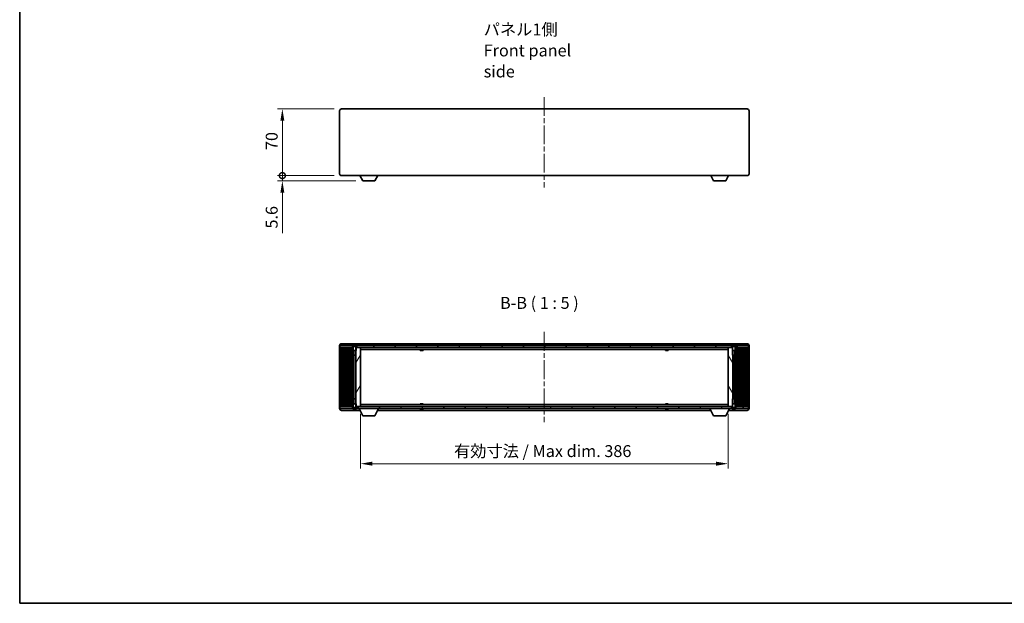
# Model space of a CAD drawing. Units: millimetres. Extents: x 0 to 7664, y 0 to 1405.
# Drawn here: x 1378 to 2412, y 0 to 613 of the extents above; entities that cross this region are included whole.
import ezdxf

# ---------------------------------------------------------------- set-up
doc = ezdxf.new("R2010")
doc.units = ezdxf.units.MM
doc.header["$LTSCALE"] = 3.5
doc.linetypes.add('CHAIN', pattern=[0.3543, 0.2362, -0.0295, 0.0591, -0.0295])
doc.layers.get('Defpoints').update_dxf_attribs({"lineweight": 25})
for name, color, linetype, lineweight in [('Border (ISO)', 7, 'Continuous', 35), ('Centerline (ISO)', 131, 'Continuous', 18), ('Dimension (ISO)', 7, 'Continuous', 18), ('Hatch (ISO)', 1, 'Continuous', 18), ('Symbol (ISO)', 7, 'Continuous', 18), ('Visible (ISO)', 7, 'Continuous', 35), ('Visible Narrow (ISO)', 7, 'Continuous', 25)]:
    doc.layers.add(name, color=color, linetype=linetype, lineweight=lineweight)
doc.styles.add('Note Text (TK)', font='txt')
doc.dimstyles.new('Default - Method 1b (TK)', dxfattribs={"dimscale": 3.5, "dimtxt": 2.5, "dimasz": 2.5, "dimexe": 1, "dimexo": 1.5, "dimgap": 1, "dimtad": 1, "dimtoh": 1, "dimrnd": 1e-08, "dimdsep": 46, "dimtxsty": 'Note Text (TK)', "dimcen": 0.09, "dimdle": 5, "dimclrd": 100, "dimclre": 100, "dimclrt": 7, "dimadec": 1, "dimazin": 1, "dimtfac": 1, "dimtmove": 0, "dimatfit": 3, "dimfxl": 1, "dimtolj": 1, "dimlwd": -1, "dimlwe": -1, "dimarcsym": 0})
pattern_1 = [(135.0002, (1306, -40), (-11.22528, -11.22536), [])]

# ---------------------------------------------------------------- blocks, each defined once
blk = doc.blocks.new('図面枠 tk図枠')
at = {"layer": 'Border (ISO)'}
for p, q in [((14.5, 289), (14.5, 8)), ((14.5, 8), (405.5, 8))]:
    blk.add_line(p, q, dxfattribs=at)
blk = doc.blocks.new('_DotSmall')
at = {"color": 0, "linetype": 'ByBlock', "const_width": 0.5}
blk.add_lwpolyline([(-0.0625, 0, 1), (0.0625, 0, 1)], format="xyb", close=True, dxfattribs=at)
blk = doc.blocks.new('*D46')
at = {"layer": 'Defpoints', "color": 0}
for p in [(1654.3, 519.1), (1716.3, 519.1), (1716.3, 449.1)]:
    blk.add_point(p, dxfattribs=at)
at = {"layer": 'Dimension (ISO)', "color": 100}
for p, q in [((1708.8, 519.1), (1649.3, 519.1)), ((1654.3, 449.1), (1654.3, 506.6)), ((1708.8, 449.1), (1649.3, 449.1))]:
    blk.add_line(p, q, dxfattribs=at)
blk.add_solid([(1652.2, 506.6), (1656.4, 506.6), (1654.3, 519.1)], dxfattribs=at)
at = {"layer": 'Dimension (ISO)', "color": 100, "xscale": 12.5, "yscale": 12.5, "zscale": 12.5, "rotation": 270}
blk.add_blockref('_DotSmall', (1654.3, 449.1), dxfattribs=at)
at = {"layer": 'Dimension (ISO)', "color": 7, "insert": (1643.1, 475.9), "char_height": 12.5, "attachment_point": 4, "rotation": 90, "style": 'Note Text (TK)'}
blk.add_mtext('\\A1;70', dxfattribs=at)
blk = doc.blocks.new('*D47')
at = {"layer": 'Defpoints', "color": 0}
for p in [(1654.3, 449.1), (1716.3, 449.1), (1738.8, 443.5)]:
    blk.add_point(p, dxfattribs=at)
at = {"layer": 'Dimension (ISO)', "color": 100}
for p, q in [((1654.3, 449.1), (1654.3, 474.1)), ((1708.8, 449.1), (1649.3, 449.1)), ((1654.3, 449.1), (1654.3, 443.5)), ((1731.3, 443.5), (1649.3, 443.5)), ((1654.3, 431), (1654.3, 388.5))]:
    blk.add_line(p, q, dxfattribs=at)
blk.add_solid([(1652.2, 431), (1656.4, 431), (1654.3, 443.5)], dxfattribs=at)
at = {"layer": 'Dimension (ISO)', "color": 100, "xscale": 12.5, "yscale": 12.5, "zscale": 12.5, "rotation": 270}
blk.add_blockref('_DotSmall', (1654.3, 449.1), dxfattribs=at)
at = {"layer": 'Dimension (ISO)', "color": 7, "insert": (1643.1, 393.5), "char_height": 12.5, "attachment_point": 4, "rotation": 90, "style": 'Note Text (TK)'}
blk.add_mtext('\\A1;5.6', dxfattribs=at)
blk = doc.blocks.new('*D48')
at = {"layer": 'Defpoints', "color": 0}
for p in [(1736.3, 206.6), (2122.3, 206.6), (2122.3, 146.6)]:
    blk.add_point(p, dxfattribs=at)
at = {"layer": 'Dimension (ISO)', "color": 100}
for p, q in [((1736.3, 199.1), (1736.3, 141.6)), ((2122.3, 199.1), (2122.3, 141.6)), ((1748.8, 146.6), (2109.8, 146.6))]:
    blk.add_line(p, q, dxfattribs=at)
for points in [[(1748.8, 148.7), (1748.8, 144.5), (1736.3, 146.6)], [(2109.8, 148.7), (2109.8, 144.5), (2122.3, 146.6)]]:
    blk.add_solid(points, dxfattribs=at)
at = {"layer": 'Dimension (ISO)', "color": 7, "insert": (1834.5, 159.8), "char_height": 12.5, "attachment_point": 4, "style": 'Note Text (TK)'}
blk.add_mtext('\\A1;\\fＭＳ Ｐゴシック|b0|i0;\\H12.5000;有効寸法 / Max dim. 386', dxfattribs=at)

msp = doc.modelspace()

# ---------------------------------------------------------------- hatches: boundary and pattern name
at = {"layer": 'Hatch (ISO)'}
h = msp.add_hatch(dxfattribs=at)
h.set_pattern_fill('ANSI31', color=256, scale=127, style=0)
h.set_pattern_definition([(45, (1306, -40), (-11.22532, 11.22532), [])])
h.paths.add_polyline_path([(1732.5796, 270.5851), (1732.5796, 268.5851), (1736.3296, 268.5851), (2122.3296, 268.5851), (2126.0796, 268.5851), (2126.0796, 270.5851), (2125.5296, 270.5851), (1733.1296, 270.5851)])
h.paths.add_polyline_path([(2143.8296, 268.5851), (2143.8296, 270.5851), (2131.1296, 270.5851), (2130.5796, 270.5851), (2130.5796, 268.5851)])
h.paths.add_polyline_path([(1714.8296, 270.5851), (1714.8296, 268.5851), (1728.0796, 268.5851), (1728.0796, 270.5851), (1727.5296, 270.5851)])
h = msp.add_hatch(dxfattribs=at)
h.set_pattern_fill('ANSI31', color=256, scale=127, angle=14.9999778, style=0)
h.set_pattern_definition([(60, (1306, -40), (-13.74815, 7.9375), [])])
h.paths.add_polyline_path([(1731.4796, 214.6328), (1731.5591, 214.5851), (1731.5591, 209.5851), (1731.5591, 206.5851), (1731.8296, 206.5851), (1732.5796, 206.5851), (1736.3296, 206.5851), (1736.3296, 268.5851), (1732.5796, 268.5851), (1731.8296, 268.5851), (1731.5591, 268.5851), (1731.5591, 265.5851), (1731.5591, 260.5851), (1731.4796, 260.5373)])
h = msp.add_hatch(dxfattribs=at)
h.set_pattern_fill('ANSI31', color=256, scale=127, angle=75.0001754, style=0)
h.set_pattern_definition([(120.0002, (1306, -40), (-13.74813, -7.93754), [])])
h.paths.add_polyline_path([(2127.1001, 214.5851), (2127.1796, 214.6328), (2127.1796, 260.5373), (2127.1001, 260.5851), (2127.1001, 265.5851), (2127.1001, 268.5851), (2126.8296, 268.5851), (2126.0796, 268.5851), (2122.3296, 268.5851), (2122.3296, 206.5851), (2126.0796, 206.5851), (2126.8296, 206.5851), (2127.1001, 206.5851), (2127.1001, 209.5851)])
h = msp.add_hatch(dxfattribs=at)
h.set_pattern_fill('ANSI31', color=256, scale=127, angle=90.0002105, style=0)
h.set_pattern_definition(pattern_1)
edge = h.paths.add_edge_path()
edge.add_line((1731.8296, 209.5851), (1731.5591, 209.5851))
edge.add_line((1731.5591, 209.5851), (1728.8296, 209.5851))
edge.add_line((1728.8296, 209.5851), (1728.8296, 206.1043))
edge.add_ellipse((1728.7296, 206.1043), major_axis=(0.1, 0), ratio=1, start_angle=338.1985905, end_angle=360, ccw=False)
edge.add_line((1728.8224, 206.0672), (1728.2296, 204.5851))
edge.add_line((1728.2296, 204.5851), (1728.0796, 204.5851))
edge.add_line((1728.0796, 204.5851), (1727.5296, 204.5851))
edge.add_ellipse((1730.3296, 211.4373), major_axis=(-2.8, -6.8523), ratio=1, start_angle=0, end_angle=9.743087)
edge.add_line((1728.7296, 204.2101), (1728.7296, 204.4851))
edge.add_ellipse((1729.7296, 204.4851), major_axis=(-1, 0), ratio=1, start_angle=270, end_angle=360, ccw=False)
edge.add_line((1729.7296, 205.4851), (1730.9296, 205.4851))
edge.add_ellipse((1730.9296, 204.4851), major_axis=(0, 1), ratio=1, start_angle=270, end_angle=360, ccw=False)
edge.add_line((1731.9296, 204.4851), (1731.9296, 204.2101))
edge.add_ellipse((1730.3296, 211.4373), major_axis=(1.6, -7.2273), ratio=1, start_angle=0, end_angle=9.743087)
edge.add_line((1733.1296, 204.5851), (1732.5796, 204.5851))
edge.add_line((1732.5796, 204.5851), (1732.4296, 204.5851))
edge.add_line((1732.4296, 204.5851), (1731.8367, 206.0672))
edge.add_ellipse((1731.9296, 206.1043), major_axis=(-0.0928, -0.0371), ratio=1, start_angle=338.1985905, end_angle=360, ccw=False)
edge.add_line((1731.8296, 206.1043), (1731.8296, 206.5851))
edge.add_line((1731.8296, 206.5851), (1731.8296, 209.5851))
h = msp.add_hatch(dxfattribs=at)
h.set_pattern_fill('ANSI31', color=256, scale=127, angle=90.0002105, style=0)
h.set_pattern_definition(pattern_1)
h.paths.add_polyline_path([(1732.5796, 206.5851), (1732.5796, 204.5851), (1733.1296, 204.5851), (2125.5296, 204.5851), (2126.0796, 204.5851), (2126.0796, 206.5851), (2122.3296, 206.5851), (1736.3296, 206.5851)])
h.paths.add_polyline_path([(2143.8296, 204.5851), (2143.8296, 206.5851), (2130.5796, 206.5851), (2130.5796, 204.5851), (2131.1296, 204.5851)])
h.paths.add_polyline_path([(1714.8296, 206.5851), (1714.8296, 204.5851), (1727.5296, 204.5851), (1728.0796, 204.5851), (1728.0796, 206.5851)])

# ---------------------------------------------------------------- linework, layer by layer
at = {"layer": 'Centerline (ISO)', "linetype": 'CHAIN', "ltscale": 23.990969}
for p, q in [((1929.3296, 531.5617), (1929.3296, 436.5617)), ((1929.3296, 285.0851), (1929.3296, 190.0851))]:
    msp.add_line(p, q, dxfattribs=at)
at = {"layer": 'Visible (ISO)'}
for p, q in [((1714.3296, 451.0617), (1714.3296, 517.0617)), ((1716.3296, 519.0617), (2142.3296, 519.0617)), ((2144.3296, 517.0617), (2144.3296, 451.0617)), ((2142.3296, 449.0617), (1716.3296, 449.0617)), ((1735.8292, 449.0617), (1738.7755, 443.4617)), ((1754.4299, 449.0617), (1751.4836, 443.4617)), ((2104.2292, 449.0617), (2107.1755, 443.4617)), ((2122.8299, 449.0617), (2119.8836, 443.4617)), ((1738.7755, 443.4617), (1751.4836, 443.4617)), ((2107.1755, 443.4617), (2119.8836, 443.4617)), ((1714.3296, 204.5851), (1714.3296, 270.5851)), ((1714.8296, 270.5851), (1714.8296, 268.5851)), ((1728.0796, 270.5851), (1714.8296, 270.5851)), ((1716.3296, 272.5851), (2142.3296, 272.5851)), ((1727.5296, 270.5851), (1728.2296, 270.5851)), ((1728.0796, 268.5851), (1728.0796, 270.5851)), ((1728.2296, 270.5851), (1728.8224, 269.1029)), ((1728.7296, 270.6851), (1728.7296, 270.9601)), ((1728.8296, 269.0658), (1728.8296, 265.5851)), ((1730.9296, 269.6851), (1729.7296, 269.6851)), ((1729.9546, 271.0736), (1729.9546, 269.7236)), ((1730.7046, 271.0736), (1730.7046, 269.7236)), ((1731.8296, 265.5851), (1731.8296, 269.0658)), ((1731.8367, 269.1029), (1732.4296, 270.5851)), ((1731.9296, 270.9601), (1731.9296, 270.6851)), ((1732.4296, 270.5851), (1733.1296, 270.5851)), ((1732.5796, 270.5851), (1732.5796, 268.5851)), ((2126.0796, 270.5851), (1732.5796, 270.5851)), ((1799.0296, 270.9601), (1799.0296, 270.9503)), ((1800.2546, 271.0736), (1800.2546, 270.9503)), ((1801.0046, 270.9503), (1801.0046, 271.0736)), ((1802.2296, 270.9503), (1802.2296, 270.9601)), ((2056.4296, 270.9601), (2056.4296, 270.9503)), ((2057.6546, 271.0736), (2057.6546, 270.9503)), ((2058.4046, 270.9503), (2058.4046, 271.0736)), ((2059.6296, 270.9503), (2059.6296, 270.9601)), ((2125.5296, 270.5851), (2126.2296, 270.5851)), ((2126.0796, 268.5851), (2126.0796, 270.5851)), ((2126.2296, 270.5851), (2126.8224, 269.1029)), ((2126.7296, 270.6851), (2126.7296, 270.9601)), ((2126.8296, 269.0658), (2126.8296, 265.5851)), ((2128.9296, 269.6851), (2127.7296, 269.6851)), ((2127.9546, 271.0736), (2127.9546, 269.7236)), ((2128.7046, 271.0736), (2128.7046, 269.7236)), ((2129.8296, 265.5851), (2129.8296, 269.0658)), ((2129.8367, 269.1029), (2130.4296, 270.5851)), ((2129.9296, 270.9601), (2129.9296, 270.6851)), ((2130.4296, 270.5851), (2131.1296, 270.5851)), ((2143.8296, 270.5851), (2130.5796, 270.5851)), ((2130.5796, 270.5851), (2130.5796, 268.5851)), ((2143.8296, 268.5851), (2143.8296, 270.5851)), ((2144.3296, 270.5851), (2144.3296, 204.5851)), ((1714.8296, 268.5851), (1728.0796, 268.5851)), ((1715.3296, 206.5851), (1715.3296, 268.5851)), ((1717.8296, 206.5851), (1717.8296, 268.5851)), ((1718.2296, 206.5851), (1718.2296, 268.5851)), ((1718.6296, 206.5851), (1718.6296, 268.5851)), ((1719.0296, 206.5851), (1719.0296, 268.5851)), ((1719.4296, 206.5851), (1719.4296, 268.5851)), ((1719.8296, 206.5851), (1719.8296, 268.5851)), ((1720.2296, 206.5851), (1720.2296, 268.5851)), ((1720.6296, 206.5851), (1720.6296, 268.5851)), ((1721.0296, 206.5851), (1721.0296, 268.5851)), ((1721.4296, 206.5851), (1721.4296, 268.5851)), ((1721.8296, 206.5851), (1721.8296, 268.5851)), ((1722.2296, 206.5851), (1722.2296, 268.5851)), ((1722.6296, 206.5851), (1722.6296, 268.5851)), ((1723.0296, 206.5851), (1723.0296, 268.5851)), ((1723.4296, 206.5851), (1723.4296, 268.5851)), ((1723.8296, 206.5851), (1723.8296, 268.5851)), ((1724.2296, 206.5851), (1724.2296, 268.5851)), ((1724.6296, 206.5851), (1724.6296, 268.5851)), ((1725.0296, 206.5851), (1725.0296, 268.5851)), ((1725.4296, 206.5851), (1725.4296, 268.5851)), ((1725.8296, 206.5851), (1725.8296, 268.5851)), ((1726.2296, 206.5851), (1726.2296, 268.5851)), ((1726.6296, 206.5851), (1726.6296, 268.5851)), ((1727.0296, 206.5851), (1727.0296, 268.5851)), ((1727.4296, 206.5851), (1727.4296, 268.5851)), ((1727.8296, 206.5851), (1727.8296, 268.5851)), ((1728.4139, 268.5851), (1728.0796, 268.5851)), ((1728.1833, 206.5851), (1728.1833, 268.5851)), ((1728.4139, 268.5851), (1728.8296, 268.5851)), ((1728.8296, 265.5851), (1731.8296, 265.5851)), ((1729.4448, 260.5851), (1729.4448, 265.5851)), ((1731.5591, 260.5851), (1729.4448, 260.5851)), ((1731.4796, 260.5373), (1729.7164, 260.5373)), ((1731.5591, 260.5851), (1731.4796, 260.5373)), ((1731.4796, 260.5373), (1731.4796, 214.6328)), ((1736.3296, 268.5851), (1731.5591, 268.5851)), ((1731.5591, 268.5851), (1731.5591, 260.5851)), ((1732.5796, 268.5851), (2126.0796, 268.5851)), ((1736.3296, 206.5851), (1736.3296, 268.5851)), ((2122.3296, 266.5851), (1736.3296, 266.5851)), ((1799.1296, 265.5851), (1799.1296, 266.5851)), ((1802.1296, 265.5851), (1799.1296, 265.5851)), ((1802.1296, 265.5851), (1802.1296, 266.5851)), ((2056.5296, 265.5851), (2056.5296, 266.5851)), ((2059.5296, 265.5851), (2056.5296, 265.5851)), ((2059.5296, 265.5851), (2059.5296, 266.5851)), ((2127.1001, 268.5851), (2122.3296, 268.5851)), ((2122.3296, 268.5851), (2122.3296, 206.5851)), ((2126.8296, 265.5851), (2129.8296, 265.5851)), ((2127.1001, 260.5851), (2127.1001, 268.5851)), ((2127.1796, 260.5373), (2127.1001, 260.5851)), ((2129.2143, 260.5851), (2127.1001, 260.5851)), ((2127.1796, 214.6328), (2127.1796, 260.5373)), ((2128.9427, 260.5373), (2127.1796, 260.5373)), ((2129.2143, 265.5851), (2129.2143, 260.5851)), ((2129.8296, 268.5851), (2130.2452, 268.5851)), ((2130.5796, 268.5851), (2130.2452, 268.5851)), ((2130.4758, 206.5851), (2130.4758, 268.5851)), ((2130.5796, 268.5851), (2143.8296, 268.5851)), ((2130.8296, 206.5851), (2130.8296, 268.5851)), ((2131.2296, 206.5851), (2131.2296, 268.5851)), ((2131.6296, 206.5851), (2131.6296, 268.5851)), ((2132.0296, 206.5851), (2132.0296, 268.5851)), ((2132.4296, 206.5851), (2132.4296, 268.5851)), ((2132.8296, 206.5851), (2132.8296, 268.5851)), ((2133.2296, 206.5851), (2133.2296, 268.5851)), ((2133.6296, 206.5851), (2133.6296, 268.5851)), ((2134.0296, 206.5851), (2134.0296, 268.5851)), ((2134.4296, 206.5851), (2134.4296, 268.5851)), ((2134.8296, 206.5851), (2134.8296, 268.5851)), ((2135.2296, 206.5851), (2135.2296, 268.5851)), ((2135.6296, 206.5851), (2135.6296, 268.5851)), ((2136.0296, 206.5851), (2136.0296, 268.5851)), ((2136.4296, 206.5851), (2136.4296, 268.5851)), ((2136.8296, 206.5851), (2136.8296, 268.5851)), ((2137.2296, 206.5851), (2137.2296, 268.5851)), ((2137.6296, 206.5851), (2137.6296, 268.5851)), ((2138.0296, 206.5851), (2138.0296, 268.5851)), ((2138.4296, 206.5851), (2138.4296, 268.5851)), ((2138.8296, 206.5851), (2138.8296, 268.5851)), ((2139.2296, 206.5851), (2139.2296, 268.5851)), ((2139.6296, 206.5851), (2139.6296, 268.5851)), ((2140.0296, 206.5851), (2140.0296, 268.5851)), ((2140.4296, 206.5851), (2140.4296, 268.5851)), ((2140.8296, 206.5851), (2140.8296, 268.5851)), ((2143.3296, 206.5851), (2143.3296, 268.5851)), ((1731.8296, 209.5851), (1728.8296, 209.5851)), ((1728.8296, 209.5851), (1728.8296, 206.1043)), ((1729.4448, 214.5851), (1731.5591, 214.5851)), ((1729.4448, 209.5851), (1729.4448, 214.5851)), ((1729.7164, 214.6328), (1731.4796, 214.6328)), ((1731.4796, 214.6328), (1731.5591, 214.5851)), ((1731.5591, 214.5851), (1731.5591, 206.5851)), ((1731.8296, 206.1043), (1731.8296, 209.5851)), ((1736.3296, 208.5851), (2122.3296, 208.5851)), ((1799.1296, 209.5851), (1802.1296, 209.5851)), ((1799.1296, 209.5851), (1799.1296, 208.5851)), ((1802.1296, 209.5851), (1802.1296, 208.5851)), ((2056.5296, 209.5851), (2059.5296, 209.5851)), ((2056.5296, 209.5851), (2056.5296, 208.5851)), ((2059.5296, 209.5851), (2059.5296, 208.5851)), ((2129.8296, 209.5851), (2126.8296, 209.5851)), ((2126.8296, 209.5851), (2126.8296, 206.1043)), ((2127.1001, 214.5851), (2127.1796, 214.6328)), ((2127.1001, 206.5851), (2127.1001, 214.5851)), ((2127.1001, 214.5851), (2129.2143, 214.5851)), ((2127.1796, 214.6328), (2128.9427, 214.6328)), ((2129.2143, 214.5851), (2129.2143, 209.5851)), ((2129.8296, 206.1043), (2129.8296, 209.5851)), ((1714.8296, 206.5851), (1714.8296, 204.5851)), ((1728.0796, 206.5851), (1714.8296, 206.5851)), ((1714.8296, 204.5851), (1728.0796, 204.5851)), ((1735.8292, 202.5851), (1716.3296, 202.5851)), ((1728.2296, 204.5851), (1727.5296, 204.5851)), ((1728.0796, 204.5851), (1728.0796, 206.5851)), ((1728.0796, 206.5851), (1728.4139, 206.5851)), ((1728.8224, 206.0672), (1728.2296, 204.5851)), ((1728.8296, 206.5851), (1728.4139, 206.5851)), ((1728.7296, 204.2101), (1728.7296, 204.4851)), ((1729.7296, 205.4851), (1730.9296, 205.4851)), ((1729.9546, 204.0965), (1729.9546, 205.4465)), ((1730.7046, 204.0965), (1730.7046, 205.4465)), ((1731.5591, 206.5851), (1736.3296, 206.5851)), ((1732.4296, 204.5851), (1731.8367, 206.0672)), ((1731.9296, 204.4851), (1731.9296, 204.2101)), ((1733.1296, 204.5851), (1732.4296, 204.5851)), ((1732.5796, 206.5851), (1732.5796, 204.5851)), ((2126.0796, 206.5851), (1732.5796, 206.5851)), ((1732.5796, 204.5851), (2126.0796, 204.5851)), ((1734.8296, 204.4851), (1734.8296, 204.5851)), ((1734.8296, 204.4851), (1755.4296, 204.4851)), ((1734.8296, 204.4851), (1738.7755, 196.9851)), ((1738.7755, 196.9851), (1751.4836, 196.9851)), ((1755.4296, 204.4851), (1751.4836, 196.9851)), ((2104.2292, 202.5851), (1754.4299, 202.5851)), ((1755.4296, 204.4851), (1755.4296, 204.5851)), ((1799.0296, 204.2198), (1799.0296, 204.2101)), ((1800.2546, 204.2198), (1800.2546, 204.0965)), ((1801.0046, 204.0965), (1801.0046, 204.2198)), ((1802.2296, 204.2101), (1802.2296, 204.2198)), ((2056.4296, 204.2198), (2056.4296, 204.2101)), ((2057.6546, 204.2198), (2057.6546, 204.0965)), ((2058.4046, 204.0965), (2058.4046, 204.2198)), ((2059.6296, 204.2101), (2059.6296, 204.2198)), ((2103.2296, 204.4851), (2103.2296, 204.5851)), ((2103.2296, 204.4851), (2123.8296, 204.4851)), ((2103.2296, 204.4851), (2107.1755, 196.9851)), ((2107.1755, 196.9851), (2119.8836, 196.9851)), ((2123.8296, 204.4851), (2119.8836, 196.9851)), ((2122.3296, 206.5851), (2127.1001, 206.5851)), ((2142.3296, 202.5851), (2122.8299, 202.5851)), ((2123.8296, 204.4851), (2123.8296, 204.5851)), ((2126.2296, 204.5851), (2125.5296, 204.5851)), ((2126.0796, 204.5851), (2126.0796, 206.5851)), ((2126.8224, 206.0672), (2126.2296, 204.5851)), ((2126.7296, 204.2101), (2126.7296, 204.4851)), ((2127.7296, 205.4851), (2128.9296, 205.4851)), ((2127.9546, 204.0965), (2127.9546, 205.4465)), ((2128.7046, 204.0965), (2128.7046, 205.4465)), ((2130.2452, 206.5851), (2129.8296, 206.5851)), ((2130.4296, 204.5851), (2129.8367, 206.0672)), ((2129.9296, 204.4851), (2129.9296, 204.2101)), ((2130.2452, 206.5851), (2130.5796, 206.5851)), ((2131.1296, 204.5851), (2130.4296, 204.5851)), ((2143.8296, 206.5851), (2130.5796, 206.5851)), ((2130.5796, 206.5851), (2130.5796, 204.5851)), ((2130.5796, 204.5851), (2143.8296, 204.5851)), ((2143.8296, 204.5851), (2143.8296, 206.5851))]:
    msp.add_line(p, q, dxfattribs=at)
for centre, radius, start, end in [((1716.3296, 517.0617), 2, 90, 180), ((2142.3296, 517.0617), 2, 0, 90), ((1716.3296, 451.0617), 2, 180, 270), ((2142.3296, 451.0617), 2, 270, 0), ((1716.3296, 270.5851), 2, 90, 180), ((1730.3296, 263.7328), 7.4023, 102.4829941, 112.2260811), ((1730.3296, 263.7328), 7.3928, 96.7974005, 102.4993028), ((1729.7296, 270.6851), 1, 180, 270), ((1728.7296, 269.0658), 0.1, 0, 21.8014095), ((1730.3296, 263.7328), 7.2273, 87.0257751, 92.9742249), ((1730.9296, 270.6851), 1, 270, 0), ((1730.3296, 263.7328), 7.3928, 77.5006972, 83.2025995), ((1731.9296, 269.0658), 0.1, 158.1985905, 180), ((1730.3296, 263.7328), 7.4023, 67.7739189, 77.5170059), ((1800.6296, 263.7328), 7.4023, 102.4829941, 112.2260811), ((1800.6296, 263.7328), 7.3928, 96.7974005, 102.4993028), ((1800.6296, 263.7328), 7.2273, 87.0257751, 92.9742249), ((1800.6296, 263.7328), 7.3928, 77.5006972, 83.2025995), ((1800.6296, 263.7328), 7.4023, 67.7739189, 77.5170059), ((2058.0296, 263.7328), 7.4023, 102.4829941, 112.2260811), ((2058.0296, 263.7328), 7.3928, 96.7974005, 102.4993028), ((2058.0296, 263.7328), 7.2273, 87.0257751, 92.9742249), ((2058.0296, 263.7328), 7.3928, 77.5006972, 83.2025995), ((2058.0296, 263.7328), 7.4023, 67.7739189, 77.5170059), ((2128.3296, 263.7328), 7.4023, 102.4829941, 112.2260811), ((2128.3296, 263.7328), 7.3928, 96.7974005, 102.4993028), ((2127.7296, 270.6851), 1, 180, 270), ((2126.7296, 269.0658), 0.1, 0, 21.8014095), ((2128.3296, 263.7328), 7.2273, 87.0257751, 92.9742249), ((2128.9296, 270.6851), 1, 270, 0), ((2128.3296, 263.7328), 7.3928, 77.5006972, 83.2025995), ((2129.9296, 269.0658), 0.1, 158.1985905, 180), ((2128.3296, 263.7328), 7.4023, 67.7739189, 77.5170059), ((2142.3296, 270.5851), 2, 0, 90), ((1716.3296, 204.5851), 2, 180, 270), ((1730.3296, 211.4373), 7.4023, 247.7739189, 257.5170059), ((1729.7296, 204.4851), 1, 90, 180), ((1730.3296, 211.4373), 7.3928, 257.5006972, 263.2025995), ((1728.7296, 206.1043), 0.1, 338.1985905, 0), ((1730.3296, 211.4373), 7.2273, 267.0257751, 272.9742249), ((1730.9296, 204.4851), 1, 0, 90), ((1730.3296, 211.4373), 7.3928, 276.7974005, 282.4993028), ((1731.9296, 206.1043), 0.1, 180, 201.8014095), ((1730.3296, 211.4373), 7.4023, 282.4829941, 292.2260811), ((1800.6296, 211.4373), 7.4023, 247.7739189, 257.5170059), ((1800.6296, 211.4373), 7.3928, 257.5006972, 263.2025995), ((1800.6296, 211.4373), 7.2273, 267.0257751, 272.9742249), ((1800.6296, 211.4373), 7.3928, 276.7974005, 282.4993028), ((1800.6296, 211.4373), 7.4023, 282.4829941, 292.2260811), ((2058.0296, 211.4373), 7.4023, 247.7739189, 257.5170059), ((2058.0296, 211.4373), 7.3928, 257.5006972, 263.2025995), ((2058.0296, 211.4373), 7.2273, 267.0257751, 272.9742249), ((2058.0296, 211.4373), 7.3928, 276.7974005, 282.4993028), ((2058.0296, 211.4373), 7.4023, 282.4829941, 292.2260811), ((2128.3296, 211.4373), 7.4023, 247.7739189, 257.5170059), ((2127.7296, 204.4851), 1, 90, 180), ((2128.3296, 211.4373), 7.3928, 257.5006972, 263.2025995), ((2126.7296, 206.1043), 0.1, 338.1985905, 0), ((2128.3296, 211.4373), 7.2273, 267.0257751, 272.9742249), ((2128.9296, 204.4851), 1, 0, 90), ((2128.3296, 211.4373), 7.3928, 276.7974005, 282.4993028), ((2129.9296, 206.1043), 0.1, 180, 201.8014095), ((2128.3296, 211.4373), 7.4023, 282.4829941, 292.2260811), ((2142.3296, 204.5851), 2, 270, 0)]:
    msp.add_arc(centre, radius, start, end, dxfattribs=at)
for points, knots in [([(1729.4546, 271.0736), (1729.5171, 271.0811), (1729.584, 271.0875), (1729.7072, 271.0961), (1729.7636, 271.0982), (1729.8526, 271.0982), (1729.8911, 271.0961), (1729.9421, 271.0875), (1729.9546, 271.0811), (1729.9546, 271.0736)], [0.07619277601, 0.07619277601, 0.07619277601, 0.07619277601, 0.09508284316, 0.09508284316, 0.1139729103, 0.1139729103, 0.13286297744, 0.13286297744, 0.15175304458, 0.15175304458, 0.15175304458, 0.15175304458]), ([(1729.8721, 269.6851), (1729.89, 269.6851), (1729.9054, 269.6862), (1729.9427, 269.6942), (1729.9546, 269.7063), (1729.9546, 269.7236)], [0.04767148497, 0.04767148497, 0.04767148497, 0.04767148497, 0.05699661248, 0.05699661248, 0.07591621767, 0.07591621767, 0.07591621767, 0.07591621767]), ([(1730.7046, 271.0736), (1730.7046, 271.0811), (1730.717, 271.0875), (1730.768, 271.0961), (1730.8065, 271.0982), (1730.8955, 271.0982), (1730.9519, 271.0961), (1731.0751, 271.0875), (1731.142, 271.0811), (1731.2046, 271.0736)], [0.07619277601, 0.07619277601, 0.07619277601, 0.07619277601, 0.09508284316, 0.09508284316, 0.1139729103, 0.1139729103, 0.13286297744, 0.13286297744, 0.15175304458, 0.15175304458, 0.15175304458, 0.15175304458]), ([(1730.7046, 269.7236), (1730.7046, 269.7061), (1730.7166, 269.694), (1730.7542, 269.6862), (1730.7694, 269.6851), (1730.787, 269.6851)], [-0.07591738344, -0.07591738344, -0.07591738344, -0.07591738344, -0.0568413767, -0.0568413767, -0.04765901235, -0.04765901235, -0.04765901235, -0.04765901235]), ([(1800.2546, 271.0736), (1800.2546, 271.0811), (1800.2421, 271.0875), (1800.1911, 271.0961), (1800.1526, 271.0982), (1800.0636, 271.0982), (1800.0072, 271.0961), (1799.884, 271.0875), (1799.8171, 271.0811), (1799.7546, 271.0736)], [0.07619277601, 0.07619277601, 0.07619277601, 0.07619277601, 0.09508284316, 0.09508284316, 0.1139729103, 0.1139729103, 0.13286297744, 0.13286297744, 0.15175304458, 0.15175304458, 0.15175304458, 0.15175304458]), ([(1801.5046, 271.0736), (1801.442, 271.0811), (1801.3751, 271.0875), (1801.2519, 271.0961), (1801.1955, 271.0982), (1801.1065, 271.0982), (1801.068, 271.0961), (1801.017, 271.0875), (1801.0046, 271.0811), (1801.0046, 271.0736)], [0.07619277601, 0.07619277601, 0.07619277601, 0.07619277601, 0.09508284316, 0.09508284316, 0.1139729103, 0.1139729103, 0.13286297744, 0.13286297744, 0.15175304458, 0.15175304458, 0.15175304458, 0.15175304458]), ([(2057.6546, 271.0736), (2057.6546, 271.0811), (2057.6421, 271.0875), (2057.5911, 271.0961), (2057.5526, 271.0982), (2057.4636, 271.0982), (2057.4072, 271.0961), (2057.284, 271.0875), (2057.2171, 271.0811), (2057.1546, 271.0736)], [0.07619277601, 0.07619277601, 0.07619277601, 0.07619277601, 0.09508284316, 0.09508284316, 0.1139729103, 0.1139729103, 0.13286297744, 0.13286297744, 0.15175304458, 0.15175304458, 0.15175304458, 0.15175304458]), ([(2058.9046, 271.0736), (2058.842, 271.0811), (2058.7751, 271.0875), (2058.6519, 271.0961), (2058.5955, 271.0982), (2058.5065, 271.0982), (2058.468, 271.0961), (2058.417, 271.0875), (2058.4046, 271.0811), (2058.4046, 271.0736)], [0.07619277601, 0.07619277601, 0.07619277601, 0.07619277601, 0.09508284316, 0.09508284316, 0.1139729103, 0.1139729103, 0.13286297744, 0.13286297744, 0.15175304458, 0.15175304458, 0.15175304458, 0.15175304458]), ([(2127.4546, 271.0736), (2127.5171, 271.0811), (2127.584, 271.0875), (2127.7072, 271.0961), (2127.7636, 271.0982), (2127.8526, 271.0982), (2127.8911, 271.0961), (2127.9421, 271.0875), (2127.9546, 271.0811), (2127.9546, 271.0736)], [0.07619277601, 0.07619277601, 0.07619277601, 0.07619277601, 0.09508284316, 0.09508284316, 0.1139729103, 0.1139729103, 0.13286297744, 0.13286297744, 0.15175304458, 0.15175304458, 0.15175304458, 0.15175304458]), ([(2127.8721, 269.6851), (2127.89, 269.6851), (2127.9054, 269.6862), (2127.9427, 269.6942), (2127.9546, 269.7063), (2127.9546, 269.7236)], [0.04767148497, 0.04767148497, 0.04767148497, 0.04767148497, 0.05699661248, 0.05699661248, 0.07591621767, 0.07591621767, 0.07591621767, 0.07591621767]), ([(2128.7046, 271.0736), (2128.7046, 271.0811), (2128.717, 271.0875), (2128.768, 271.0961), (2128.8065, 271.0982), (2128.8955, 271.0982), (2128.9519, 271.0961), (2129.0751, 271.0875), (2129.142, 271.0811), (2129.2046, 271.0736)], [0.07619277601, 0.07619277601, 0.07619277601, 0.07619277601, 0.09508284316, 0.09508284316, 0.1139729103, 0.1139729103, 0.13286297744, 0.13286297744, 0.15175304458, 0.15175304458, 0.15175304458, 0.15175304458]), ([(2128.7046, 269.7236), (2128.7046, 269.7061), (2128.7166, 269.694), (2128.7542, 269.6862), (2128.7694, 269.6851), (2128.787, 269.6851)], [-0.07591738344, -0.07591738344, -0.07591738344, -0.07591738344, -0.0568413767, -0.0568413767, -0.04765901235, -0.04765901235, -0.04765901235, -0.04765901235]), ([(1729.4448, 260.5851), (1729.4569, 260.5812), (1729.469, 260.5775), (1729.564, 260.5503), (1729.6455, 260.5373), (1729.7164, 260.5373)], [0.50930718544, 0.50930718544, 0.50930718544, 0.50930718544, 0.51297738477, 0.51297738477, 0.53814434218, 0.53814434218, 0.53814434218, 0.53814434218]), ([(2128.9427, 260.5373), (2129.0136, 260.5373), (2129.0952, 260.5503), (2129.1901, 260.5775), (2129.2022, 260.5812), (2129.2143, 260.5851)], [0.53814434218, 0.53814434218, 0.53814434218, 0.53814434218, 0.56331129959, 0.56331129959, 0.56698149892, 0.56698149892, 0.56698149892, 0.56698149892]), ([(1729.7164, 214.6328), (1729.6455, 214.6328), (1729.564, 214.6199), (1729.469, 214.5926), (1729.4569, 214.5889), (1729.4448, 214.5851)], [0.11319925412, 0.11319925412, 0.11319925412, 0.11319925412, 0.13836621153, 0.13836621153, 0.14203641086, 0.14203641086, 0.14203641086, 0.14203641086]), ([(2129.2143, 214.5851), (2129.2022, 214.5889), (2129.1901, 214.5926), (2129.0952, 214.6199), (2129.0136, 214.6328), (2128.9427, 214.6328)], [0.08436209738, 0.08436209738, 0.08436209738, 0.08436209738, 0.08803229671, 0.08803229671, 0.11319925412, 0.11319925412, 0.11319925412, 0.11319925412]), ([(1729.9546, 204.0965), (1729.9546, 204.0891), (1729.9421, 204.0826), (1729.8911, 204.074), (1729.8526, 204.0719), (1729.7636, 204.0719), (1729.7072, 204.074), (1729.584, 204.0826), (1729.5171, 204.0891), (1729.4546, 204.0965)], [0.07619277601, 0.07619277601, 0.07619277601, 0.07619277601, 0.09508284316, 0.09508284316, 0.1139729103, 0.1139729103, 0.13286297744, 0.13286297744, 0.15175304458, 0.15175304458, 0.15175304458, 0.15175304458]), ([(1729.9546, 205.4465), (1729.9546, 205.464), (1729.9425, 205.4761), (1729.9049, 205.484), (1729.8897, 205.4851), (1729.8721, 205.4851)], [-0.07591738344, -0.07591738344, -0.07591738344, -0.07591738344, -0.0568413767, -0.0568413767, -0.04765901235, -0.04765901235, -0.04765901235, -0.04765901235]), ([(1730.787, 205.4851), (1730.7691, 205.4851), (1730.7537, 205.4839), (1730.7164, 205.476), (1730.7046, 205.4639), (1730.7046, 205.4465)], [0.04767148497, 0.04767148497, 0.04767148497, 0.04767148497, 0.05699661248, 0.05699661248, 0.07591621767, 0.07591621767, 0.07591621767, 0.07591621767]), ([(1731.2046, 204.0965), (1731.142, 204.0891), (1731.0751, 204.0826), (1730.9519, 204.074), (1730.8955, 204.0719), (1730.8065, 204.0719), (1730.768, 204.074), (1730.717, 204.0826), (1730.7046, 204.0891), (1730.7046, 204.0965)], [0.07619277601, 0.07619277601, 0.07619277601, 0.07619277601, 0.09508284316, 0.09508284316, 0.1139729103, 0.1139729103, 0.13286297744, 0.13286297744, 0.15175304458, 0.15175304458, 0.15175304458, 0.15175304458]), ([(1799.7546, 204.0965), (1799.8171, 204.0891), (1799.884, 204.0826), (1800.0072, 204.074), (1800.0636, 204.0719), (1800.1526, 204.0719), (1800.1911, 204.074), (1800.2421, 204.0826), (1800.2546, 204.0891), (1800.2546, 204.0965)], [0.07619277601, 0.07619277601, 0.07619277601, 0.07619277601, 0.09508284316, 0.09508284316, 0.1139729103, 0.1139729103, 0.13286297744, 0.13286297744, 0.15175304458, 0.15175304458, 0.15175304458, 0.15175304458]), ([(1801.0046, 204.0965), (1801.0046, 204.0891), (1801.017, 204.0826), (1801.068, 204.074), (1801.1065, 204.0719), (1801.1955, 204.0719), (1801.2519, 204.074), (1801.3751, 204.0826), (1801.442, 204.0891), (1801.5046, 204.0965)], [0.07619277601, 0.07619277601, 0.07619277601, 0.07619277601, 0.09508284316, 0.09508284316, 0.1139729103, 0.1139729103, 0.13286297744, 0.13286297744, 0.15175304458, 0.15175304458, 0.15175304458, 0.15175304458]), ([(2057.1546, 204.0965), (2057.2171, 204.0891), (2057.284, 204.0826), (2057.4072, 204.074), (2057.4636, 204.0719), (2057.5526, 204.0719), (2057.5911, 204.074), (2057.6421, 204.0826), (2057.6546, 204.0891), (2057.6546, 204.0965)], [0.07619277601, 0.07619277601, 0.07619277601, 0.07619277601, 0.09508284316, 0.09508284316, 0.1139729103, 0.1139729103, 0.13286297744, 0.13286297744, 0.15175304458, 0.15175304458, 0.15175304458, 0.15175304458]), ([(2058.4046, 204.0965), (2058.4046, 204.0891), (2058.417, 204.0826), (2058.468, 204.074), (2058.5065, 204.0719), (2058.5955, 204.0719), (2058.6519, 204.074), (2058.7751, 204.0826), (2058.842, 204.0891), (2058.9046, 204.0965)], [0.07619277601, 0.07619277601, 0.07619277601, 0.07619277601, 0.09508284316, 0.09508284316, 0.1139729103, 0.1139729103, 0.13286297744, 0.13286297744, 0.15175304458, 0.15175304458, 0.15175304458, 0.15175304458]), ([(2127.9546, 204.0965), (2127.9546, 204.0891), (2127.9421, 204.0826), (2127.8911, 204.074), (2127.8526, 204.0719), (2127.7636, 204.0719), (2127.7072, 204.074), (2127.584, 204.0826), (2127.5171, 204.0891), (2127.4546, 204.0965)], [0.07619277601, 0.07619277601, 0.07619277601, 0.07619277601, 0.09508284316, 0.09508284316, 0.1139729103, 0.1139729103, 0.13286297744, 0.13286297744, 0.15175304458, 0.15175304458, 0.15175304458, 0.15175304458]), ([(2127.9546, 205.4465), (2127.9546, 205.464), (2127.9425, 205.4761), (2127.9049, 205.484), (2127.8897, 205.4851), (2127.8721, 205.4851)], [-0.07591738344, -0.07591738344, -0.07591738344, -0.07591738344, -0.0568413767, -0.0568413767, -0.04765901235, -0.04765901235, -0.04765901235, -0.04765901235]), ([(2128.787, 205.4851), (2128.7691, 205.4851), (2128.7537, 205.4839), (2128.7164, 205.476), (2128.7046, 205.4639), (2128.7046, 205.4465)], [0.04767148497, 0.04767148497, 0.04767148497, 0.04767148497, 0.05699661248, 0.05699661248, 0.07591621767, 0.07591621767, 0.07591621767, 0.07591621767]), ([(2129.2046, 204.0965), (2129.142, 204.0891), (2129.0751, 204.0826), (2128.9519, 204.074), (2128.8955, 204.0719), (2128.8065, 204.0719), (2128.768, 204.074), (2128.717, 204.0826), (2128.7046, 204.0891), (2128.7046, 204.0965)], [0.07619277601, 0.07619277601, 0.07619277601, 0.07619277601, 0.09508284316, 0.09508284316, 0.1139729103, 0.1139729103, 0.13286297744, 0.13286297744, 0.15175304458, 0.15175304458, 0.15175304458, 0.15175304458])]:
    msp.add_open_spline(points, degree=3, knots=knots, dxfattribs=at)
at = {"layer": 'Visible Narrow (ISO)'}
for p, q in [((1729.4546, 271.0736), (1729.4546, 269.7236)), ((1730.7046, 270.6851), (1729.9546, 270.6851)), ((1731.2046, 271.0736), (1731.2046, 269.7236)), ((2127.4546, 271.0736), (2127.4546, 269.7236)), ((2128.7046, 270.6851), (2127.9546, 270.6851)), ((2129.2046, 271.0736), (2129.2046, 269.7236)), ((1716.5796, 206.5851), (1716.5796, 268.5851)), ((1728.1312, 206.5851), (1728.1312, 268.5851)), ((1729.7164, 214.6328), (1729.7164, 260.5373)), ((2128.9427, 214.6328), (2128.9427, 260.5373)), ((2130.5279, 206.5851), (2130.5279, 268.5851)), ((2142.0796, 206.5851), (2142.0796, 268.5851)), ((1729.4546, 204.0965), (1729.4546, 205.4465)), ((1729.9546, 204.4851), (1730.7046, 204.4851)), ((1731.2046, 204.0965), (1731.2046, 205.4465)), ((2127.4546, 204.0965), (2127.4546, 205.4465)), ((2127.9546, 204.4851), (2128.7046, 204.4851)), ((2129.2046, 204.0965), (2129.2046, 205.4465))]:
    msp.add_line(p, q, dxfattribs=at)

# ---------------------------------------------------------------- block references
at = {"xscale": 5, "yscale": 5, "zscale": 5}
msp.add_blockref('図面枠 tk図枠', (1306, -40), dxfattribs=at)

# ---------------------------------------------------------------- texts
at = {"layer": 'Symbol (ISO)', "color": 7, "insert": (1865.7239, 580.4803), "char_height": 12.5, "width": 125.730991, "attachment_point": 4, "line_spacing_factor": 1.058182, "style": 'Note Text (TK)'}
msp.add_mtext('{\\fＭＳ Ｐゴシック|b0|i0;パネル1側\\P\\fＭＳ Ｐゴシック|b0|i0;Front panel side}', dxfattribs=at)
at = {"layer": 'Symbol (ISO)', "color": 7, "insert": (1882.8825, 305.2755), "char_height": 12.5, "attachment_point": 7, "style": 'Note Text (TK)'}
msp.add_mtext('B-B ( 1 : 5 )', dxfattribs=at)

# ---------------------------------------------------------------- dimensions: what is measured, and where the dimension line sits
at = {"layer": 'Dimension (ISO)', "color": 100}
for base, p1, p2, override, picture, middle in [((1654.3296, 519.0617), (1716.3296, 449.0617), (1716.3296, 519.0617), {"dimscale": 0, "dimtxt": 12.5, "dimasz": 12.5, "dimexe": 5, "dimexo": 7.5, "dimgap": 5, "dimtoh": 0, "dimdec": 2, "dimblk1": 'DotSmall', "dimsah": 1, "dimcen": 0.45, "dimdle": 0, "dimtol": 0, "dimlim": 0, "dimtp": 0, "dimtm": 0, "dimtdec": 2, "dimtofl": 0, "dimatfit": 1}, '*D46', (1654.3296, 484.1117)), ((1654.3296, 449.0617), (1738.7755, 443.4617), (1716.3296, 449.0617), {"dimscale": 0, "dimtxt": 12.5, "dimasz": 12.5, "dimexe": 5, "dimexo": 7.5, "dimgap": 5, "dimtoh": 0, "dimdec": 2, "dimblk2": 'DotSmall', "dimsah": 1, "dimcen": 0.45, "dimdle": 0, "dimtol": 0, "dimlim": 0, "dimtp": 0, "dimtm": 0, "dimtdec": 2, "dimtofl": 1, "dimatfit": 1}, '*D47', (1654.3296, 403.483))]:
    dim = msp.add_linear_dim(base=base, p1=p1, p2=p2, angle=90, dimstyle='Default - Method 1b (TK)', override=override, dxfattribs=at)
    dim.commit()
    dim.dimension.update_dxf_attribs({"geometry": picture, "text_midpoint": middle, "dimtype": 160})
dim = msp.add_linear_dim(base=(2122.3296, 146.5851), p1=(1736.3296, 206.5851), p2=(2122.3296, 206.5851), text='\\fＭＳ Ｐゴシック|b0|i0;\\H12.5000;有効寸法 / Max dim. <>', dimstyle='Default - Method 1b (TK)', override={"dimscale": 0, "dimtxt": 12.5, "dimasz": 12.5, "dimexe": 5, "dimexo": 7.5, "dimgap": 5, "dimtoh": 0, "dimdec": 2, "dimcen": 0.45, "dimtol": 0, "dimlim": 0, "dimtp": 0, "dimtm": 0, "dimtdec": 2, "dimtofl": 0, "dimatfit": 1}, dxfattribs=at)
dim.commit()
dim.dimension.update_dxf_attribs({"geometry": '*D48', "text_midpoint": (1929.3296, 146.5851), "dimtype": 160})

doc.saveas('drawing.dxf')
